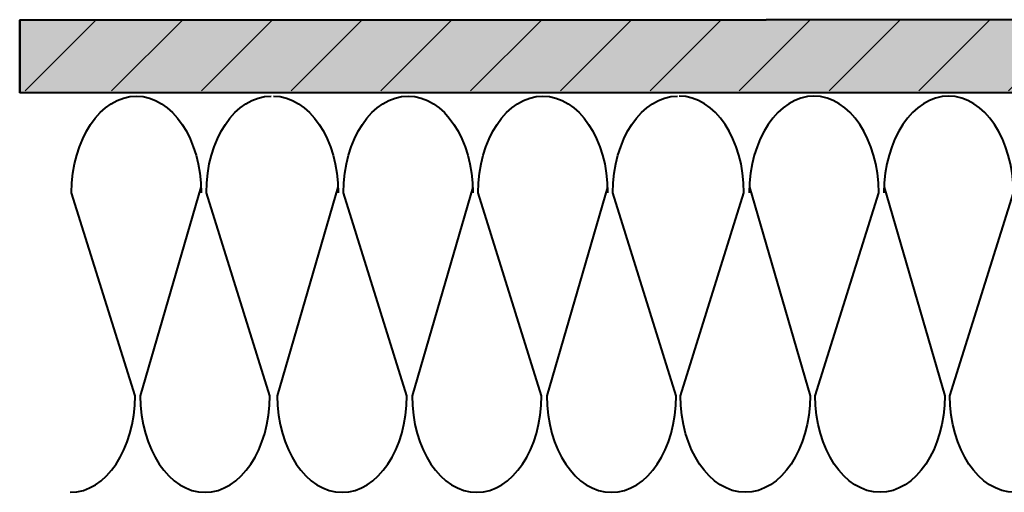
# Model space of a CAD drawing. Units: inches. Extents: x 0.53 to 7.86, y 1.86 to 9.01.
# Drawn here: x 0.66 to 2.72, y 5.51 to 6.5 of the extents above; entities that cross this region are included whole.
import ezdxf

# ---------------------------------------------------------------- set-up
doc = ezdxf.new("R2010")
doc.units = ezdxf.units.IN
doc.header["$MEASUREMENT"] = 0
doc.layers.add('Layer 2', color=7, linetype='Continuous', lineweight=0)

# ---------------------------------------------------------------- blocks, each defined once
blk = doc.blocks.new('Block_12')
at = {"layer": 'Layer 2', "color": 18, "lineweight": 40, "true_color": 0x000000}
for points, knots in [([(2.1838, 6.1497), (2.1838, 6.1497), (2.3102, 5.7145), (2.3102, 5.7145), (2.3102, 5.6032), (2.2498, 5.5129), (2.1753, 5.5129), (2.1007, 5.5129), (2.0403, 5.6032), (2.0403, 5.7145), (2.0403, 5.7145), (2.1725, 6.1383), (2.1725, 6.1383), (2.1725, 6.2496), (2.1121, 6.3399), (2.0376, 6.3399)], [0, 0, 0, 0, 1, 1, 1, 2, 2, 2, 3, 3, 3, 4, 4, 4, 5, 5, 5, 5]), ([(2.4646, 6.1497), (2.4646, 6.1497), (2.591, 5.7145), (2.591, 5.7145), (2.591, 5.6032), (2.5306, 5.5129), (2.4561, 5.5129), (2.3816, 5.5129), (2.3212, 5.6032), (2.3212, 5.7145), (2.3212, 5.7145), (2.4533, 6.1383), (2.4533, 6.1383), (2.4533, 6.2496), (2.3929, 6.3399), (2.3184, 6.3399), (2.2438, 6.3399), (2.1835, 6.2496), (2.1835, 6.1383)], [0, 0, 0, 0, 1, 1, 1, 2, 2, 2, 3, 3, 3, 4, 4, 4, 5, 5, 5, 6, 6, 6, 6]), ([(2.7454, 6.1497), (2.7454, 6.1497), (2.8718, 5.7145), (2.8718, 5.7145), (2.8718, 5.6032), (2.8114, 5.5129), (2.7369, 5.5129), (2.6623, 5.5129), (2.6019, 5.6032), (2.6019, 5.7145), (2.6019, 5.7145), (2.7341, 6.1383), (2.7341, 6.1383), (2.7341, 6.2496), (2.6737, 6.3399), (2.5991, 6.3399), (2.5246, 6.3399), (2.4642, 6.2496), (2.4642, 6.1383)], [0, 0, 0, 0, 1, 1, 1, 2, 2, 2, 3, 3, 3, 4, 4, 4, 5, 5, 5, 6, 6, 6, 6])]:
    blk.add_open_spline(points, degree=3, knots=knots, dxfattribs=at)
blk.add_open_spline([(2.88, 6.3399), (2.8055, 6.3399), (2.745, 6.2496), (2.745, 6.1383)], degree=3, dxfattribs=at)
blk = doc.blocks.new('Block_14')
at = {"layer": 'Layer 2', "color": 18, "lineweight": 40, "true_color": 0x000000}
blk.add_open_spline([(1.1916, 6.3399), (1.2662, 6.3399), (1.3266, 6.2496), (1.3266, 6.1383)], degree=3, dxfattribs=at)
for points, knots in [([(1.3262, 6.1497), (1.3262, 6.1497), (1.1998, 5.7145), (1.1998, 5.7145), (1.1998, 5.6032), (1.2602, 5.5129), (1.3348, 5.5129), (1.4093, 5.5129), (1.4697, 5.6032), (1.4697, 5.7145), (1.4697, 5.7145), (1.3376, 6.1383), (1.3376, 6.1383), (1.3376, 6.2496), (1.398, 6.3399), (1.4725, 6.3399), (1.547, 6.3399), (1.6074, 6.2496), (1.6074, 6.1383)], [0, 0, 0, 0, 1, 1, 1, 2, 2, 2, 3, 3, 3, 4, 4, 4, 5, 5, 5, 6, 6, 6, 6]), ([(1.607, 6.1497), (1.607, 6.1497), (1.4806, 5.7145), (1.4806, 5.7145), (1.4806, 5.6032), (1.541, 5.5129), (1.6155, 5.5129), (1.6901, 5.5129), (1.7505, 5.6032), (1.7505, 5.7145), (1.7505, 5.7145), (1.6183, 6.1383), (1.6183, 6.1383), (1.6183, 6.2496), (1.6787, 6.3399), (1.7532, 6.3399), (1.8278, 6.3399), (1.8882, 6.2496), (1.8882, 6.1383)], [0, 0, 0, 0, 1, 1, 1, 2, 2, 2, 3, 3, 3, 4, 4, 4, 5, 5, 5, 6, 6, 6, 6]), ([(1.8878, 6.1497), (1.8878, 6.1497), (1.7615, 5.7145), (1.7615, 5.7145), (1.7615, 5.6032), (1.8218, 5.5129), (1.8964, 5.5129), (1.9709, 5.5129), (2.0313, 5.6032), (2.0313, 5.7145), (2.0313, 5.7145), (1.8992, 6.1383), (1.8992, 6.1383), (1.8992, 6.2496), (1.9596, 6.3399), (2.0341, 6.3399)], [0, 0, 0, 0, 1, 1, 1, 2, 2, 2, 3, 3, 3, 4, 4, 4, 5, 5, 5, 5])]:
    blk.add_open_spline(points, degree=3, knots=knots, dxfattribs=at)
blk = doc.blocks.new('Block_15')
at = {"layer": 'Layer 2', "color": 18, "lineweight": 40, "true_color": 0x000000}
for points in [[(0.7598, 6.1497)], [(0.7602, 6.1383)]]:
    blk.add_lwpolyline(points, dxfattribs=at)
for points, knots in [([(0.7683, 5.5129), (0.8428, 5.5129), (0.9032, 5.6032), (0.9032, 5.7145), (0.9032, 5.7145), (0.7711, 6.1383), (0.7711, 6.1383), (0.7711, 6.2496), (0.8315, 6.3399), (0.906, 6.3399), (0.9806, 6.3399), (1.0409, 6.2496), (1.0409, 6.1383)], [0, 0, 0, 0, 1, 1, 1, 2, 2, 2, 3, 3, 3, 4, 4, 4, 4]), ([(1.0406, 6.1497), (1.0406, 6.1497), (0.9142, 5.7145), (0.9142, 5.7145), (0.9142, 5.6032), (0.9746, 5.5129), (1.0491, 5.5129), (1.1237, 5.5129), (1.1841, 5.6032), (1.1841, 5.7145), (1.1841, 5.7145), (1.0519, 6.1383), (1.0519, 6.1383), (1.0519, 6.2496), (1.1123, 6.3399), (1.1869, 6.3399)], [0, 0, 0, 0, 1, 1, 1, 2, 2, 2, 3, 3, 3, 4, 4, 4, 5, 5, 5, 5])]:
    blk.add_open_spline(points, degree=3, knots=knots, dxfattribs=at)
blk = doc.blocks.new('Block_11')
at = {"layer": 'Layer 2'}
for name in ['Block_15', 'Block_14', 'Block_12']:
    blk.add_blockref(name, (0, 0), dxfattribs=at)
blk = doc.blocks.new('Block_44')
at = {"layer": 'Layer 2', "color": 18, "lineweight": 35, "true_color": 0x000000}
for p, q in [((2.3498, 6.3509), (2.4972, 6.4983)), ((2.5368, 6.3509), (2.6843, 6.4983)), ((2.7239, 6.3509), (2.8714, 6.4983)), ((2.911, 6.3509), (3.0584, 6.4983)), ((3.0981, 6.3509), (3.2455, 6.4983)), ((3.2852, 6.3509), (3.4326, 6.4983)), ((3.4723, 6.3509), (3.6197, 6.4983)), ((3.6593, 6.3509), (3.7735, 6.4651))]:
    blk.add_line(p, q, dxfattribs=at)
blk = doc.blocks.new('Block_45')
at = {"layer": 'Layer 2', "color": 18, "lineweight": 35, "true_color": 0x000000}
for p, q in [((0.6739, 6.3509), (0.8213, 6.4983)), ((0.8544, 6.3509), (1.0019, 6.4983)), ((1.0415, 6.3509), (1.1889, 6.4983)), ((1.2286, 6.3509), (1.376, 6.4983)), ((1.4157, 6.3509), (1.5631, 6.4983)), ((1.6027, 6.3509), (1.7502, 6.4983)), ((1.7898, 6.3509), (1.9373, 6.4983)), ((1.9769, 6.3509), (2.1244, 6.4983))]:
    blk.add_line(p, q, dxfattribs=at)
blk = doc.blocks.new('Block_43')
at = {"layer": 'Layer 2', "color": 18, "lineweight": 35, "true_color": 0x000000}
blk.add_line((2.1627, 6.3509), (2.3101, 6.4983), dxfattribs=at)
at = {"layer": 'Layer 2'}
for name in ['Block_45', 'Block_44']:
    blk.add_blockref(name, (0, 0), dxfattribs=at)
blk = doc.blocks.new('Block_42')
at = {"layer": 'Layer 2', "true_color": 0xb35d00, "transparency": 33554687}
h = blk.add_hatch(color=32, dxfattribs=at)
h.dxf.hatch_style = 2
h.paths.add_polyline_path([(0.6628, 6.3465), (0.6628, 6.4983), (3.7745, 6.4995), (3.7745, 6.3478)])
at = {"layer": 'Layer 2', "color": 18, "lineweight": 50, "true_color": 0x000000}
blk.add_lwpolyline([(0.6628, 6.3465), (0.6628, 6.4983), (3.7745, 6.4995), (3.7745, 6.3478)], close=True, dxfattribs=at)
at = {"layer": 'Layer 2'}
blk.add_blockref('Block_43', (0, 0), dxfattribs=at)
blk = doc.blocks.new('Block_19')
at = {"layer": 'Layer 2'}
blk.add_blockref('Block_42', (0, 0), dxfattribs=at)

msp = doc.modelspace()

# ---------------------------------------------------------------- block references
at = {"layer": 'Layer 2'}
for name in ['Block_19', 'Block_11']:
    msp.add_blockref(name, (0, 0), dxfattribs=at)

doc.saveas('drawing.dxf')
